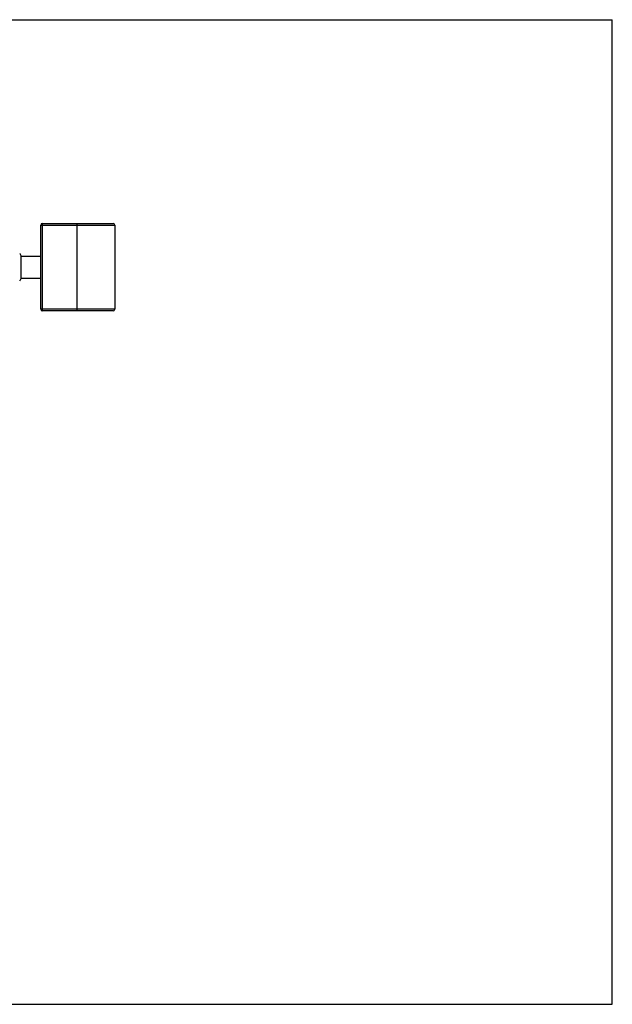
# Model space of a CAD drawing. Units: millimetres. Extents: x 0 to 559, y 0 to 432.
# Drawn here: x 299 to 559, y 0 to 432 of the extents above; entities that cross this region are included whole.
import ezdxf

# ---------------------------------------------------------------- set-up
doc = ezdxf.new("R2010")
doc.units = ezdxf.units.MM
doc.header["$LTSCALE"] = 30.734
doc.layers.get('0').update_dxf_attribs({"linetype": 'CONTINUOUS'})
doc.layers.add('02___PRT_ALL_AXES', color=7, linetype='CONTINUOUS')

msp = doc.modelspace()

# ---------------------------------------------------------------- linework, layer by layer
at = {"color": 7, "linetype": 'Continuous'}
for p, q in [((0, 431.8), (558.8, 431.8)), ((558.8, 0), (558.8, 431.8)), ((308.16, 341.73), (340.66, 341.73)), ((308.16, 304.83), (308.16, 341.73)), ((308.91, 342.48), (339.91, 342.48)), ((308.91, 304.08), (308.91, 342.48)), ((324.16, 304.08), (324.16, 342.48)), ((340.66, 341.73), (340.66, 304.83)), ((340.66, 304.83), (308.16, 304.83)), ((339.91, 304.08), (308.91, 304.08)), ((0, 0), (558.8, 0))]:
    msp.add_line(p, q, dxfattribs=at)
for centre, start, end in [((308.91, 341.73), 90, 180), ((339.91, 341.73), 0, 90), ((308.91, 304.83), 180, 270), ((339.91, 304.83), 270, 360)]:
    msp.add_arc(centre, 0.75, start, end, dxfattribs=at)
at = {"layer": '02___PRT_ALL_AXES', "color": 7, "linetype": 'Continuous'}
for p, q in [((299.66, 318.28), (299.66, 328.28)), ((299.66, 328.08), (308.16, 328.08)), ((299.66, 318.48), (308.16, 318.48))]:
    msp.add_line(p, q, dxfattribs=at)
for start, end in [(30.8519, 38.1983), (321.8017, 329.1481)]:
    msp.add_arc((291.29, 323.28), 9.75, start, end, dxfattribs=at)

doc.saveas('drawing.dxf')
